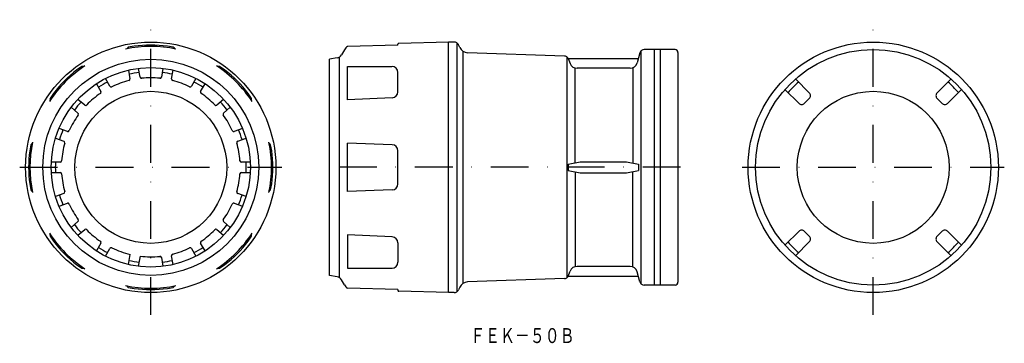
# Model space of a CAD drawing. Extents: x 336 to 666, y 23 to 132.
import ezdxf
from ezdxf.enums import TextEntityAlignment as Align

# ---------------------------------------------------------------- set-up
doc = ezdxf.new("R2010")
doc.units = 0
doc.linetypes.add('DASHDOT', pattern=[25.4, 12.7, -6.35, 0, -6.35])
doc.layers.add('1', color=7, linetype='CONTINUOUS')
doc.styles.add('MDRAFSTD', font='TXT', dxfattribs={"bigfont": 'BIGFONT'})

msp = doc.modelspace()

# ---------------------------------------------------------------- linework, layer by layer
at = {"layer": '1', "color": 5, "linetype": 'DASHDOT'}
for p, q in [((380, 33), (380, 132)), ((622.5, 33), (622.5, 132)), ((336, 82.5), (424, 82.5)), ((557.84, 82.5), (438.35, 82.5)), ((578.5, 82.5), (666.5, 82.5))]:
    msp.add_line(p, q, dxfattribs=at)
at = {"layer": '1', "color": 7, "linetype": 'CONTINUOUS'}
for p, q in [((374.43, 123.12), (372.43, 122.74)), ((387.57, 122.74), (385.57, 123.12)), ((462.97, 123.5), (446.06, 123.06)), ((462.97, 123.5), (462.97, 123.76)), ((479.97, 124.5), (463.26, 124.06)), ((479.97, 40.5), (479.97, 124.5)), ((481.88, 124.5), (479.97, 124.5)), ((482.69, 124.27), (482.69, 40.73)), ((483.69, 122.67), (483.24, 123.63)), ((442.61, 119.22), (439.97, 118.75)), ((443.2, 119.42), (443.2, 45.58)), ((444.99, 121.91), (443.99, 120.18)), ((484.81, 43.6), (484.81, 121.4)), ((518.86, 119.8), (486.31, 120.94)), ((519.7, 119.51), (519.7, 45.49)), ((520.13, 119), (520.77, 117.31)), ((520.13, 119), (543.67, 119)), ((544.17, 120.89), (543.28, 117.55)), ((544.66, 43.35), (544.66, 121.65)), ((555.97, 122), (545.62, 122)), ((548.97, 122), (548.97, 43)), ((550.97, 122), (550.97, 43)), ((556.97, 121), (556.97, 44)), ((356.89, 116.31), (355.21, 115.16)), ((376.44, 112.76), (375.93, 115.68)), ((384.07, 115.68), (383.56, 112.76)), ((404.79, 115.16), (403.11, 116.31)), ((439.97, 46.25), (439.97, 118.75)), ((446.06, 105.11), (446.06, 116.32)), ((446.06, 116.32), (460.97, 116.31)), ((522.42, 83.97), (522.42, 115.7)), ((540.87, 115.7), (523.11, 115.7)), ((541.83, 115.7), (541.83, 83.89)), ((372.48, 115.08), (372.99, 112.15)), ((387.01, 112.15), (387.52, 115.08)), ((462.97, 107.84), (462.97, 114.31)), ((361.79, 110.55), (363.28, 107.97)), ((366.31, 109.72), (364.82, 112.3)), ((395.18, 112.3), (393.69, 109.72)), ((396.72, 107.97), (398.21, 110.55)), ((596.37, 112.13), (601.11, 107.39)), ((648.63, 112.13), (643.89, 107.39)), ((347.34, 107.29), (346.19, 105.61)), ((413.81, 105.61), (412.66, 107.29)), ((461.07, 105.84), (446.06, 105.11)), ((592.87, 108.63), (597.61, 103.89)), ((652.13, 108.63), (647.39, 103.89)), ((353.3, 102.62), (355.57, 100.71)), ((357.82, 103.39), (355.55, 105.3)), ((404.45, 105.3), (402.18, 103.39)), ((404.43, 100.71), (406.7, 102.62)), ((599.31, 103.89), (601.11, 105.69)), ((643.89, 105.69), (645.69, 103.89)), ((352.02, 94.55), (349.22, 95.56)), ((410.78, 95.56), (407.98, 94.55)), ((339.76, 90.07), (339.38, 88.07)), ((348.03, 92.27), (350.82, 91.26)), ((409.18, 91.26), (411.97, 92.27)), ((420.62, 88.07), (420.24, 90.07)), ((446.06, 74.41), (446.06, 90.59)), ((461.04, 90.07), (446.06, 90.59)), ((462.97, 76.93), (462.97, 88.07)), ((349.58, 84.25), (346.6, 84.25)), ((413.4, 84.25), (410.42, 84.25)), ((520.13, 83.54), (524.12, 84.29)), ((520.13, 83.54), (520.13, 81.46)), ((524.12, 84.29), (539.73, 84.29)), ((539.73, 84.29), (543.67, 83.54)), ((543.67, 83.54), (543.67, 81.46)), ((346.6, 80.75), (349.58, 80.75)), ((410.42, 80.75), (413.4, 80.75)), ((520.13, 81.46), (524.12, 80.71)), ((522.42, 81.03), (522.42, 49.3)), ((524.12, 80.71), (539.73, 80.71)), ((539.73, 80.71), (543.67, 81.46)), ((541.83, 49.3), (541.83, 81.11)), ((339.38, 76.93), (339.76, 74.93)), ((420.24, 74.93), (420.62, 76.93)), ((350.82, 73.74), (348.03, 72.73)), ((411.97, 72.73), (409.18, 73.74)), ((461.04, 74.93), (446.06, 74.41)), ((349.22, 69.44), (352.02, 70.45)), ((407.98, 70.45), (410.78, 69.44)), ((355.57, 64.29), (353.3, 62.38)), ((406.7, 62.38), (404.43, 64.29)), ((355.55, 59.7), (357.82, 61.61)), ((402.18, 61.61), (404.45, 59.7)), ((446.06, 59.89), (446.06, 48.68)), ((461.07, 59.16), (446.06, 59.89)), ((592.87, 56.37), (597.61, 61.11)), ((601.11, 59.31), (599.31, 61.11)), ((645.69, 61.11), (643.89, 59.31)), ((652.13, 56.37), (647.39, 61.11)), ((346.19, 59.39), (347.34, 57.71)), ((363.28, 57.03), (361.79, 54.45)), ((398.21, 54.45), (396.72, 57.03)), ((412.66, 57.71), (413.81, 59.39)), ((462.97, 57.16), (462.97, 50.69)), ((596.37, 52.87), (601.11, 57.61)), ((648.63, 52.87), (643.89, 57.61)), ((364.82, 52.7), (366.31, 55.28)), ((372.47, 49.89), (373.08, 53.31)), ((393.69, 55.28), (395.18, 52.7)), ((355.21, 49.84), (356.89, 48.69)), ((375.93, 49.32), (376.52, 52.7)), ((383.56, 52.24), (384.07, 49.32)), ((387.52, 49.92), (387.01, 52.85)), ((403.11, 48.69), (404.79, 49.84)), ((446.06, 48.68), (460.97, 48.69)), ((520.13, 46), (520.77, 47.69)), ((540.87, 49.3), (523.11, 49.3)), ((544.17, 44.11), (543.28, 47.45)), ((442.61, 45.78), (439.97, 46.25)), ((444.99, 43.09), (443.99, 44.82)), ((518.86, 45.2), (486.31, 44.06)), ((520.13, 46), (543.67, 46)), ((555.97, 43), (545.62, 43)), ((372.43, 42.26), (374.43, 41.88)), ((385.57, 41.88), (387.57, 42.26)), ((462.97, 41.5), (446.06, 41.94)), ((462.97, 41.5), (462.97, 41.24)), ((479.97, 40.5), (463.26, 40.94)), ((481.88, 40.5), (479.97, 40.5)), ((483.69, 42.33), (483.24, 41.37))]:
    msp.add_line(p, q, dxfattribs=at)
for centre, radius in [((380, 82.5), 42), ((622.5, 82.5), 42), ((622.5, 82.5), 39.5), ((380, 82.5), 36.25), ((380, 82.5), 33.44), ((380, 82.5), 25.5), ((622.5, 82.5), 25.5)]:
    msp.add_circle(centre, radius, dxfattribs=at)
for centre, radius, start, end in [((380, 82.5), 40.56, 77.9937, 102.0063), ((375.35, 119.2), 4.59, 129.5171, 138.1098), ((380, 82.5), 41, 82.194, 97.806), ((385.65, 120.25), 3.14, 39.9038, 52.4693), ((448.02, 120.16), 3.5, 124.1981, 150), ((463.27, 123.76), 0.3, 91.5, 180), ((481.88, 123), 1.5, 25, 90), ((486.41, 123.93), 3, 205, 268), ((442.26, 121.18), 2, 280, 330), ((518.81, 118.3), 1.5, 27.8198, 88), ((545.62, 120.5), 1.5, 90, 165), ((555.97, 120.96), 1, 0, 89.5), ((380, 82.5), 40.56, 122.9937, 147.0063), ((357.3, 113.19), 3.14, 84.9038, 97.4693), ((380, 82.5), 40.56, 32.9937, 57.0063), ((402.67, 111.74), 4.59, 84.5171, 93.1098), ((460.97, 114.31), 2, 0, 89.9425), ((523.11, 118.2), 2.5, 200.8772, 270), ((540.87, 118.2), 2.5, 270, 345), ((380, 82.5), 41, 127.194, 142.806), ((380, 82.5), 32.04, 96.868, 103.1323), ((376.93, 112.85), 0.5, 190, 275.7694), ((380, 82.5), 30, 84.2306, 95.7694), ((383.07, 112.85), 0.5, 264.2306, 350), ((380, 82.5), 32.04, 76.8677, 83.132), ((380, 82.5), 41, 37.194, 52.806), ((380, 82.5), 32.04, 116.8686, 123.1314), ((366.74, 109.97), 0.5, 210, 295.7694), ((380, 82.5), 30, 104.2306, 115.7694), ((372.5, 112.06), 0.5, 284.2306, 10), ((387.5, 112.06), 0.5, 170, 255.7694), ((380, 82.5), 30, 64.2306, 75.7694), ((393.26, 109.97), 0.5, 244.2306, 330), ((380, 82.5), 32.04, 56.8686, 63.1314), ((622.5, 82.5), 38.05, 131.312, 138.688), ((622.5, 82.5), 38.05, 41.312, 48.688), ((380, 82.5), 30, 124.2306, 135.7694), ((362.84, 107.72), 0.5, 304.2306, 30), ((397.16, 107.72), 0.5, 150, 235.7694), ((380, 82.5), 30, 44.2306, 55.7694), ((460.97, 107.84), 2, 272.7796, 0), ((600.26, 106.54), 1.2, 26.5658, 45.0012), ((600.26, 106.54), 1.2, 314.9999, 333.4331), ((600.26, 106.54), 1.2, 333.4331, 26.5668), ((644.74, 106.54), 1.2, 153.4331, 206.5668), ((644.74, 106.54), 1.2, 134.9999, 153.4331), ((644.74, 106.54), 1.2, 206.5658, 225.0012), ((350.76, 105.17), 4.59, 174.5171, 183.1098), ((380, 82.5), 32.04, 136.8677, 143.132), ((358.15, 103.78), 0.5, 230, 315.7694), ((401.85, 103.78), 0.5, 224.2306, 310), ((380, 82.5), 32.04, 36.868, 43.1323), ((410.69, 105.2), 3.14, 354.9038, 7.4693), ((598.46, 104.74), 1.2, 224.9999, 243.4331), ((598.46, 104.74), 1.2, 243.4331, 296.5668), ((598.46, 104.74), 1.2, 296.5658, 315.0012), ((646.54, 104.74), 1.2, 224.9999, 243.4331), ((646.54, 104.74), 1.2, 243.4331, 296.5668), ((646.54, 104.74), 1.2, 296.5658, 315.0012), ((380, 82.5), 30, 144.2306, 155.7694), ((355.25, 100.33), 0.5, 324.2306, 50), ((404.75, 100.33), 0.5, 130, 215.7694), ((380, 82.5), 30, 24.2306, 35.7694), ((380, 82.5), 32.04, 156.868, 163.1323), ((352.19, 95.02), 0.5, 250, 335.7694), ((407.81, 95.02), 0.5, 204.2306, 290), ((380, 82.5), 32.04, 16.8677, 23.132), ((380, 82.5), 40.56, 167.9937, 192.0063), ((342.25, 88.15), 3.14, 129.9038, 142.4693), ((380, 82.5), 30, 164.2306, 175.7694), ((350.65, 90.79), 0.5, 344.2306, 70), ((409.35, 90.79), 0.5, 110, 195.7694), ((380, 82.5), 30, 4.2306, 15.7694), ((380, 82.5), 40.56, 347.9937, 12.0063), ((416.7, 87.15), 4.59, 39.5171, 48.1098), ((460.97, 88.07), 2, 0, 88), ((380, 82.5), 41, 172.194, 187.806), ((380, 82.5), 41, 352.194, 7.806), ((380, 82.5), 32.04, 176.8686, 183.1314), ((349.58, 84.75), 0.5, 270, 355.7694), ((410.42, 84.75), 0.5, 184.2306, 270), ((380, 82.5), 32.04, 356.8686, 3.1314), ((349.58, 80.25), 0.5, 4.2306, 90), ((380, 82.5), 30, 184.2306, 195.7694), ((380, 82.5), 30, 344.2306, 355.7694), ((410.42, 80.25), 0.5, 90, 175.7694), ((460.97, 76.93), 2, 272, 0), ((343.3, 77.85), 4.59, 219.5171, 228.1098), ((380, 82.5), 32.04, 196.8677, 203.132), ((350.65, 74.21), 0.5, 290, 15.7694), ((409.35, 74.21), 0.5, 164.2306, 250), ((380, 82.5), 32.04, 336.868, 343.1323), ((417.75, 76.85), 3.14, 309.9038, 322.4693), ((352.19, 69.98), 0.5, 24.2306, 110), ((380, 82.5), 30, 204.2306, 215.7694), ((380, 82.5), 30, 324.2306, 335.7694), ((407.81, 69.98), 0.5, 70, 155.7694), ((380, 82.5), 32.04, 216.868, 223.1323), ((355.25, 64.67), 0.5, 310, 35.7694), ((380, 82.5), 32.04, 316.8677, 323.132), ((404.75, 64.67), 0.5, 144.2306, 230), ((380, 82.5), 40.56, 212.9937, 237.0063), ((349.31, 59.8), 3.14, 174.9038, 187.4693), ((358.15, 61.22), 0.5, 44.2306, 130), ((380, 82.5), 30, 224.2306, 235.7694), ((380, 82.5), 30, 304.2306, 315.7694), ((401.85, 61.22), 0.5, 50, 135.7694), ((380, 82.5), 40.56, 302.9937, 327.0063), ((409.24, 59.83), 4.59, 354.5171, 3.1098), ((598.46, 60.26), 1.2, 116.5658, 135.0012), ((598.46, 60.26), 1.2, 63.4331, 116.5668), ((598.46, 60.26), 1.2, 44.9999, 63.4331), ((646.54, 60.26), 1.2, 116.5658, 135.0012), ((646.54, 60.26), 1.2, 63.4331, 116.5668), ((646.54, 60.26), 1.2, 44.9999, 63.4331), ((380, 82.5), 41, 217.194, 232.806), ((362.84, 57.28), 0.5, 330, 55.7694), ((397.16, 57.28), 0.5, 124.2306, 210), ((380, 82.5), 41, 307.194, 322.806), ((460.97, 57.16), 2, 0, 87.2204), ((622.5, 82.5), 38.05, 221.312, 228.688), ((600.26, 58.46), 1.2, 26.5658, 45.0012), ((600.26, 58.46), 1.2, 314.9999, 333.4331), ((600.26, 58.46), 1.2, 333.4331, 26.5668), ((644.74, 58.46), 1.2, 153.4331, 206.5668), ((644.74, 58.46), 1.2, 134.9999, 153.4331), ((644.74, 58.46), 1.2, 206.5658, 225.0012), ((622.5, 82.5), 38.05, 311.312, 318.688), ((380, 82.5), 32.04, 236.8686, 243.1314), ((366.74, 55.03), 0.5, 64.2306, 150), ((380, 82.5), 30, 244.2306, 256.6558), ((387.5, 52.94), 0.5, 104.2306, 190), ((380, 82.5), 30, 284.2306, 295.7694), ((393.26, 55.03), 0.5, 30, 115.7694), ((380, 82.5), 32.04, 296.8686, 303.1314), ((380, 82.5), 32.04, 256.8677, 263.132), ((380, 82.5), 30, 263.3442, 275.7694), ((383.07, 52.15), 0.5, 10, 95.7694), ((380, 82.5), 32.04, 276.868, 283.1323), ((460.97, 50.69), 2, 270.0575, 0), ((357.33, 53.26), 4.59, 264.5171, 273.1098), ((402.7, 51.81), 3.14, 264.9038, 277.4693), ((523.11, 46.8), 2.5, 90, 159.1228), ((540.87, 46.8), 2.5, 15, 90), ((442.26, 43.82), 2, 30, 80), ((448.02, 44.84), 3.5, 210, 235.8019), ((486.41, 41.07), 3, 92, 155), ((518.81, 46.7), 1.5, 272, 332.1802), ((545.62, 44.5), 1.5, 195, 270), ((555.97, 44.04), 1, 270.5, 0), ((380, 82.5), 40.56, 257.9937, 282.0063), ((374.35, 44.75), 3.14, 219.9038, 232.4693), ((380, 82.5), 41, 262.194, 277.806), ((384.65, 45.8), 4.59, 309.5171, 318.1098), ((463.27, 41.24), 0.3, 180, 268.5), ((481.88, 42), 1.5, 270, 335)]:
    msp.add_arc(centre, radius, start, end, dxfattribs=at)

# ---------------------------------------------------------------- texts
at = {"layer": '1', "color": 7, "linetype": 'CONTINUOUS', "style": 'MDRAFSTD', "width": 0.873966}
msp.add_text('ＦＥＫ－５０Ｂ', height=5, dxfattribs=at).set_placement((487.22, 23.58), (522.26, 23.58), align=Align.FIT)

doc.saveas('drawing.dxf')
